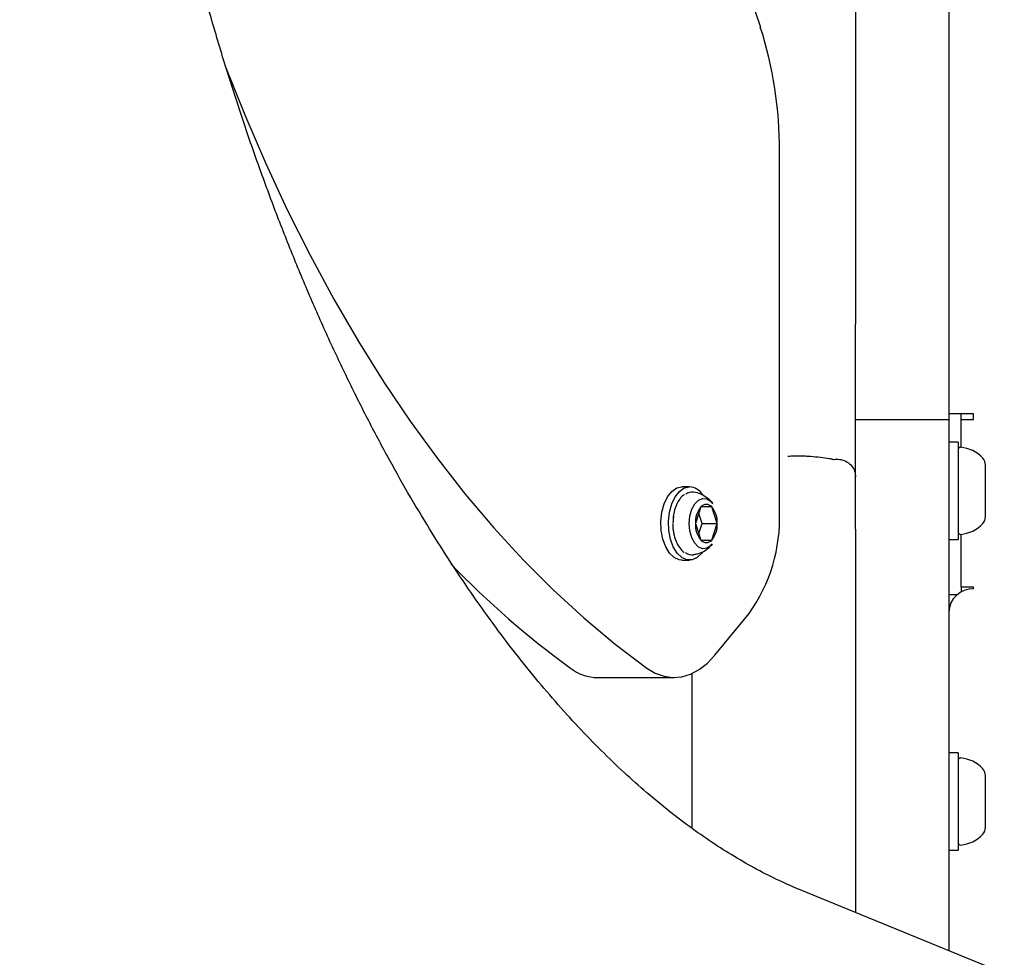
# Model space of a CAD drawing. Units: millimetres. Extents: x 4167 to 16530, y 8017 to 15650.
# Drawn here: x 9032 to 9191, y 11543 to 11694 of the extents above; entities that cross this region are included whole.
import ezdxf

# ---------------------------------------------------------------- set-up
doc = ezdxf.new("R2010")
doc.units = ezdxf.units.MM
doc.header["$LTSCALE"] = 100

msp = doc.modelspace()

# ---------------------------------------------------------------- linework, layer by layer
at = {"color": 7, "linetype": 'Continuous', "lineweight": 25}
for p, q in [((9166.61, 11761.7), (9166.61, 11645.04)), ((9181.61, 11761.7), (9181.61, 11645.04)), ((9145.97, 11708.92), (9151.29, 11692.85)), ((9154.37, 11614.86), (9154.37, 11672.85)), ((9166.61, 11629.71), (9166.61, 11645.04)), ((9181.61, 11645.04), (9181.61, 11629.71)), ((9182.97, 11630.61), (9181.61, 11630.61)), ((9185.61, 11630.61), (9182.97, 11630.61)), ((9183.61, 11629.67), (9183.61, 11630.61)), ((9185.61, 11629.67), (9185.61, 11630.61)), ((9166.61, 11629.71), (9181.61, 11629.71)), ((9166.61, 11623.05), (9166.61, 11629.71)), ((9181.61, 11629.71), (9181.61, 11623.05)), ((9183.61, 11625.2), (9183.61, 11629.67)), ((9183.61, 11629.67), (9185.61, 11629.67)), ((9183.11, 11626.06), (9181.61, 11626.06)), ((9183.11, 11626.06), (9183.11, 11610.36)), ((9166.61, 11612.04), (9166.61, 11623.05)), ((9181.61, 11623.05), (9181.61, 11612.04)), ((9187.51, 11614.05), (9187.51, 11622.36)), ((9139.89, 11618.85), (9138.66, 11618.85)), ((9137.27, 11612.95), (9137.36, 11614.15)), ((9141.71, 11615.61), (9140.83, 11612.95)), ((9141.9, 11612.95), (9141.37, 11614.57)), ((9143.48, 11615.61), (9141.71, 11615.61)), ((9144.36, 11612.95), (9143.48, 11615.61)), ((9140.83, 11612.95), (9141.71, 11610.29)), ((9141.37, 11611.34), (9141.9, 11612.95)), ((9141.9, 11612.95), (9144.36, 11612.95)), ((9143.48, 11610.29), (9144.36, 11612.95)), ((9166.61, 11612.04), (9166.61, 11595.53)), ((9181.61, 11612.04), (9181.61, 11595.53)), ((9183.61, 11602.76), (9183.61, 11611.21)), ((9141.71, 11610.29), (9143.48, 11610.29)), ((9181.61, 11610.36), (9183.11, 11610.36)), ((9138.66, 11607.05), (9139.89, 11607.05)), ((9182.97, 11601.48), (9181.61, 11601.48)), ((9183.61, 11602.76), (9185.61, 11602.76)), ((9183.61, 11602.76), (9183.61, 11601.92)), ((9185.61, 11602.42), (9185.61, 11602.76)), ((9143.98, 11591.78), (9149.47, 11598.47)), ((9166.61, 11595.53), (9166.61, 11550.34)), ((9181.61, 11595.53), (9181.61, 11546.26)), ((9140.31, 11563.88), (9140.31, 11588.81)), ((9125.12, 11588.16), (9137.41, 11588.16)), ((9183.11, 11576.06), (9181.61, 11576.06)), ((9183.11, 11576.06), (9183.11, 11560.36)), ((9187.51, 11564.05), (9187.51, 11572.36)), ((9181.61, 11560.36), (9183.11, 11560.36)), ((9381.05, 11462.71), (9157.67, 11554)), ((9181.61, 11546.26), (9181.61, 11544.21))]:
    msp.add_line(p, q, dxfattribs=at)
at = {"color": 7, "linetype": 'Continuous', "lineweight": 25, "flags": 128}
for points in [[(9065.02, 11686.98), (9065.12, 11686.72), (9068.3, 11678.75), (9071.64, 11670.99), (9075.15, 11663.46), (9078.81, 11656.15), (9082.63, 11649.08), (9086.59, 11642.26), (9090.7, 11635.7), (9094.94, 11629.41), (9099.31, 11623.4), (9103.8, 11617.67), (9108.42, 11612.23), (9113.14, 11607.1), (9117.97, 11602.27), (9122.9, 11597.75), (9127.92, 11593.55), (9133.02, 11589.68)], [(9138.66, 11607.05), (9138.24, 11607.1), (9137.42, 11607.47), (9136.67, 11608.18), (9136.06, 11609.19), (9135.6, 11610.44), (9135.34, 11611.85), (9135.29, 11613.32), (9135.44, 11614.77), (9135.81, 11616.11), (9136.35, 11617.25), (9137.03, 11618.12), (9137.82, 11618.67), (9138.66, 11618.85)], [(9142.02, 11608.37), (9141.88, 11608.18), (9141.14, 11607.47), (9140.32, 11607.1), (9139.47, 11607.1), (9138.65, 11607.47), (9137.9, 11608.18), (9137.28, 11609.19), (9136.83, 11610.44), (9136.57, 11611.85), (9136.51, 11613.32), (9136.67, 11614.77), (9137.03, 11616.11), (9137.58, 11617.25), (9138.26, 11618.12), (9139.05, 11618.67), (9139.89, 11618.85), (9139.89, 11618.85)], [(9139.85, 11612.95), (9139.96, 11614.15), (9140.26, 11615.24), (9140.73, 11616.13), (9141.33, 11616.73), (9142.01, 11617), (9142.7, 11616.91), (9143.35, 11616.47), (9143.58, 11616.21)], [(9143.56, 11609.67), (9143.35, 11609.43), (9142.7, 11608.99), (9142.01, 11608.9), (9141.33, 11609.17), (9140.73, 11609.77), (9140.26, 11610.66), (9139.96, 11611.75), (9139.85, 11612.95)], [(9133.02, 11589.68), (9134.38, 11588.87), (9135.79, 11588.36), (9137.22, 11588.17), (9138.66, 11588.28), (9140.07, 11588.71), (9141.45, 11589.45), (9142.76, 11590.47), (9143.98, 11591.78)]]:
    msp.add_lwpolyline(points, dxfattribs=at)
at = {"color": 7, "linetype": 'Continuous', "lineweight": 25}
for centre, radius, start, end in [((9090.13, 11673.21), 64.23, 359.6752, 17.7996), ((9183.51, 11624.81), 0.4, 85.3904, 180), ((9183.11, 11619.85), 5.38, 42.471, 85.3904), ((9185.86, 11622.36), 1.65, 0, 42.471), ((9139.68, 11616.13), 2.73, 32.7627, 85.4795), ((9140.33, 11616.21), 1.79, 82.2993, 125.7952), ((9142.59, 11614.85), 1.17, 40.8042, 139.1958), ((9144.71, 11613.15), 3.88, 140.4782, 182.8768), ((9140.48, 11613.15), 3.88, 357.1232, 39.5218), ((9127.86, 11613.85), 26.53, 324.5648, 2.1732), ((9144.71, 11612.76), 3.88, 177.1232, 219.5218), ((9140.48, 11612.76), 3.88, 320.4782, 2.8768), ((9183.11, 11616.57), 5.38, 274.6096, 317.529), ((9185.86, 11614.05), 1.65, 317.529, 0), ((9183.51, 11611.6), 0.4, 180, 274.6096), ((9142.59, 11611.05), 1.17, 220.8042, 319.1958), ((9140.33, 11609.7), 1.79, 233.5293, 278.0421), ((9205.92, 11706.96), 144.95, 223.9147, 234.0093), ((9185.5, 11598.54), 3.89, 88.2746, 178.1638), ((9125.21, 11595.53), 7.37, 232.5704, 269.2539), ((9183.51, 11574.81), 0.4, 85.3904, 180), ((9183.11, 11569.85), 5.38, 42.471, 85.3904), ((9185.86, 11572.36), 1.65, 0, 42.471), ((9185.86, 11564.05), 1.65, 317.529, 0), ((9183.11, 11566.57), 5.38, 274.6096, 317.529), ((9183.51, 11561.6), 0.4, 180, 274.6096)]:
    msp.add_arc(centre, radius, start, end, dxfattribs=at)
for points, knots in [([(9107.35, 12235.52), (9105.82, 12234.88), (9101.84, 12233.22), (9095.5, 12230.28), (9088.34, 12226.65), (9081.26, 12222.7), (9074.24, 12218.44), (9067.31, 12213.87), (9060.45, 12208.99), (9053.69, 12203.81), (9047.02, 12198.32), (9040.46, 12192.53), (9034.01, 12186.45), (9027.67, 12180.07), (9021.45, 12173.41), (9015.37, 12166.47), (9009.42, 12159.26), (9003.62, 12151.79), (8997.96, 12144.06), (8992.46, 12136.08), (8987.12, 12127.87), (8981.94, 12119.43), (8976.93, 12110.77), (8972.09, 12101.9), (8967.43, 12092.83), (8962.94, 12083.57), (8958.62, 12074.12), (8954.49, 12064.5), (8950.54, 12054.72), (8946.77, 12044.78), (8943.19, 12034.69), (8939.79, 12024.46), (8936.58, 12014.1), (8933.55, 12003.61), (8930.72, 11993), (8928.07, 11982.28), (8925.61, 11971.46), (8923.34, 11960.54), (8921.26, 11949.54), (8919.38, 11938.46), (8917.68, 11927.31), (8916.18, 11916.09), (8914.87, 11904.81), (8913.75, 11893.49), (8912.82, 11882.13), (8912.09, 11870.73), (8911.55, 11859.31), (8911.21, 11847.87), (8911.05, 11836.42), (8911.1, 11824.97), (8911.33, 11813.53), (8911.76, 11802.09), (8912.39, 11790.68), (8913.2, 11779.3), (8914.21, 11767.96), (8915.41, 11756.66), (8916.81, 11745.41), (8918.4, 11734.22), (8920.18, 11723.1), (8922.15, 11712.06), (8924.31, 11701.09), (8926.66, 11690.22), (8929.2, 11679.45), (8931.93, 11668.78), (8934.85, 11658.22), (8937.96, 11647.78), (8941.25, 11637.48), (8944.73, 11627.3), (8948.4, 11617.27), (8952.25, 11607.39), (8956.28, 11597.67), (8960.5, 11588.11), (8964.9, 11578.73), (8969.48, 11569.53), (8974.24, 11560.52), (8979.18, 11551.7), (8984.29, 11543.1), (8989.57, 11534.71), (8995.03, 11526.55), (9000.65, 11518.62), (9006.43, 11510.94), (9012.37, 11503.52), (9018.47, 11496.35), (9024.71, 11489.46), (9031.08, 11482.85), (9037.6, 11476.53), (9044.23, 11470.5), (9050.99, 11464.78), (9057.85, 11459.37), (9064.81, 11454.27), (9071.87, 11449.5), (9079.01, 11445.04), (9086.22, 11440.91), (9093.51, 11437.1), (9100.54, 11433.75), (9105.19, 11431.79), (9107.35, 11430.89)], [0, 0, 0, 0, 0.006231, 0.016135, 0.026087, 0.03611, 0.046208, 0.056383, 0.066635, 0.076963, 0.087366, 0.097841, 0.108384, 0.11899, 0.129652, 0.140366, 0.151124, 0.16192, 0.172747, 0.183599, 0.19447, 0.205354, 0.216247, 0.227145, 0.238042, 0.248936, 0.259824, 0.270705, 0.281576, 0.292438, 0.303289, 0.314128, 0.324956, 0.335772, 0.346578, 0.357372, 0.368156, 0.378929, 0.389694, 0.400449, 0.411197, 0.421938, 0.432672, 0.443401, 0.454125, 0.464845, 0.475562, 0.486277, 0.496991, 0.507704, 0.518418, 0.529133, 0.539851, 0.550571, 0.561295, 0.572024, 0.582758, 0.593499, 0.604247, 0.615004, 0.62577, 0.636545, 0.647331, 0.658128, 0.668937, 0.679759, 0.690594, 0.701442, 0.712303, 0.723178, 0.734065, 0.744966, 0.755878, 0.766801, 0.777734, 0.788673, 0.799617, 0.810561, 0.821501, 0.832433, 0.843351, 0.854249, 0.86512, 0.875959, 0.886758, 0.897509, 0.908206, 0.918843, 0.929412, 0.93991, 0.950332, 0.960675, 0.970938, 0.98112, 0.991223, 1, 1, 1, 1]), ([(9157.67, 11554), (9157.15, 11554.22), (9155.47, 11554.92), (9152.57, 11556.29), (9148.97, 11558.22), (9145.35, 11560.39), (9141.72, 11562.81), (9138.08, 11565.48), (9134.41, 11568.4), (9130.74, 11571.58), (9127.06, 11575.02), (9123.37, 11578.72), (9119.68, 11582.69), (9116.01, 11586.93), (9112.35, 11591.43), (9108.71, 11596.2), (9105.11, 11601.23), (9101.54, 11606.52), (9098.03, 11612.07), (9094.56, 11617.87), (9091.16, 11623.93), (9087.84, 11630.22), (9084.59, 11636.75), (9081.42, 11643.52), (9078.35, 11650.51), (9075.37, 11657.72), (9072.5, 11665.14), (9069.74, 11672.75), (9067.09, 11680.57), (9064.57, 11688.56), (9062.18, 11696.74), (9059.91, 11705.07), (9057.79, 11713.57), (9055.8, 11722.2), (9053.96, 11730.98), (9052.26, 11739.88), (9050.72, 11748.89), (9049.34, 11758), (9048.11, 11767.21), (9047.03, 11776.5), (9046.13, 11785.86), (9045.38, 11795.27), (9044.8, 11804.73), (9044.38, 11814.23), (9044.13, 11823.75), (9044.05, 11833.29), (9044.14, 11842.82), (9044.39, 11852.34), (9044.81, 11861.84), (9045.39, 11871.31), (9046.14, 11880.73), (9047.05, 11890.09), (9048.13, 11899.38), (9049.36, 11908.6), (9050.75, 11917.72), (9052.3, 11926.74), (9054, 11935.64), (9055.85, 11944.42), (9057.84, 11953.07), (9059.97, 11961.57), (9062.24, 11969.91), (9064.65, 11978.09), (9067.18, 11986.1), (9069.83, 11993.92), (9072.6, 12001.54), (9075.48, 12008.96), (9078.46, 12016.17), (9081.54, 12023.16), (9084.72, 12029.93), (9087.98, 12036.46), (9091.31, 12042.75), (9094.71, 12048.79), (9098.18, 12054.59), (9101.7, 12060.12), (9105.26, 12065.39), (9108.86, 12070.4), (9112.48, 12075.15), (9116.13, 12079.62), (9119.78, 12083.83), (9123.44, 12087.76), (9127.09, 12091.42), (9130.73, 12094.82), (9134.34, 12097.95), (9137.93, 12100.82), (9141.48, 12103.43), (9145, 12105.79), (9148.48, 12107.91), (9151.92, 12109.79), (9154.99, 12111.28), (9156.88, 12112.08), (9157.67, 12112.41)], [0, 0, 0, 0, 0.005756, 0.018581, 0.031073, 0.043233, 0.055137, 0.066842, 0.078394, 0.089829, 0.101175, 0.112457, 0.123693, 0.134897, 0.146083, 0.157261, 0.168437, 0.179617, 0.190807, 0.20201, 0.21323, 0.22447, 0.235732, 0.247015, 0.258323, 0.269654, 0.281008, 0.292387, 0.303788, 0.315211, 0.326656, 0.338121, 0.349606, 0.361109, 0.372629, 0.384165, 0.395715, 0.407279, 0.418854, 0.43044, 0.442035, 0.453638, 0.465247, 0.476861, 0.488479, 0.500099, 0.511719, 0.523339, 0.534957, 0.54657, 0.558179, 0.569781, 0.581375, 0.592959, 0.604533, 0.616095, 0.627643, 0.639177, 0.650695, 0.662195, 0.673676, 0.685138, 0.696578, 0.707997, 0.719393, 0.730765, 0.742112, 0.753435, 0.764733, 0.776006, 0.787255, 0.79848, 0.809684, 0.820867, 0.832033, 0.843185, 0.854329, 0.865469, 0.876611, 0.887762, 0.898934, 0.910139, 0.921391, 0.93271, 0.944118, 0.955643, 0.967318, 0.979184, 0.991293, 1, 1, 1, 1]), ([(9162.97, 11623.27), (9162.79, 11623.3), (9162.15, 11623.41), (9160.97, 11623.57), (9159.65, 11623.7), (9158.54, 11623.77), (9157.66, 11623.8), (9156.75, 11623.81), (9156.07, 11623.76), (9155.73, 11623.73)], [0, 0, 0, 0, 0.090129, 0.317376, 0.544764, 0.658485, 0.77244, 0.886144, 1, 1, 1, 1]), ([(9162.97, 11623.27), (9162.98, 11623.27), (9163, 11623.26), (9163.03, 11623.26), (9163.06, 11623.27), (9163.07, 11623.27)], [0, 0, 0, 0, 0.390956, 0.786306, 1, 1, 1, 1]), ([(9163.07, 11623.27), (9163.4, 11623.29), (9164.08, 11623.35), (9165.06, 11623.02), (9165.87, 11622.42), (9166.42, 11621.6), (9166.59, 11620.92), (9166.61, 11620.53), (9166.61, 11620.47), (9166.61, 11620.45)], [0, 0, 0, 0, 0.192209, 0.384418, 0.57663, 0.768855, 0.961095, 0.986932, 1, 1, 1, 1]), ([(9139.08, 11617.59), (9139.04, 11617.57), (9138.74, 11617.42), (9138.28, 11616.88), (9137.76, 11616), (9137.39, 11614.94), (9137.28, 11614.17), (9137.24, 11613.81)], [0, 0, 0, 0, 0.045077, 0.282269, 0.529765, 0.781588, 1, 1, 1, 1]), ([(9143.59, 11616.17), (9143.55, 11616.22), (9143.31, 11616.6), (9142.68, 11617.14), (9141.7, 11617.69), (9140.96, 11617.97), (9140.57, 11617.97), (9140.56, 11617.97)], [0, 0, 0, 0, 0.057144, 0.366076, 0.677647, 0.992168, 1, 1, 1, 1]), ([(9143.62, 11616.1), (9143.52, 11616.26), (9143.4, 11616.47), (9143.2, 11616.6), (9143.16, 11616.63)], [0, 0, 0, 0, 0.790685, 1, 1, 1, 1]), ([(9137.19, 11612.82), (9137.19, 11612.64), (9137.2, 11612.24), (9137.27, 11611.86), (9137.31, 11611.65)], [0, 0, 0, 0, 0.443574, 1, 1, 1, 1]), ([(9137.31, 11611.65), (9137.34, 11611.45), (9137.42, 11610.85), (9137.75, 11609.93), (9138.29, 11609.01), (9138.75, 11608.46), (9139.03, 11608.32), (9139.05, 11608.32)], [0, 0, 0, 0, 0.132257, 0.413472, 0.697057, 0.98333, 1, 1, 1, 1]), ([(9140.58, 11607.97), (9140.81, 11608), (9141.4, 11608.07), (9142.26, 11608.49), (9143.04, 11609.05), (9143.41, 11609.52), (9143.56, 11609.7)], [0, 0, 0, 0, 0.190566, 0.502039, 0.79731, 1, 1, 1, 1])]:
    msp.add_open_spline(points, degree=3, knots=knots, dxfattribs=at)

doc.saveas('drawing.dxf')
